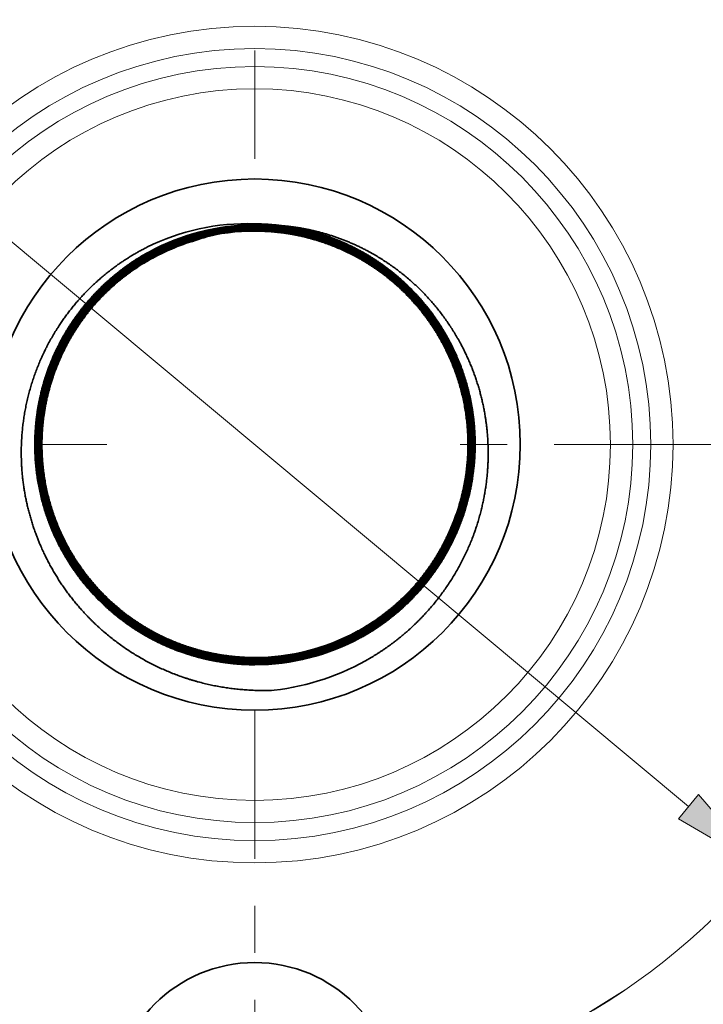
# Model space of a CAD drawing. Extents: x 0 to 10.8, y 0 to 8.3.
# Drawn here: x 3 to 4.4, y 4.5 to 6.6 of the extents above; entities that cross this region are included whole.
import ezdxf

# ---------------------------------------------------------------- set-up
doc = ezdxf.new("R2010")
doc.units = 0
doc.header["$MEASUREMENT"] = 0
doc.linetypes.add('DASHDOT', pattern=[18.5, 12, -3, 0.5, -3])
doc.layers.get('0').update_dxf_attribs({"lineweight": 13})

# ---------------------------------------------------------------- blocks, each defined once
blk = doc.blocks.new('BLOCK10')
at = {"color": 7, "lineweight": 13, "ltscale": 0.03937}
blk.add_line((-1.1517, 0.9611), (1.1517, -0.9611), dxfattribs=at)
blk.add_lwpolyline([(1.125, -0.9931), (1.3436, -1.1213), (1.1784, -0.9291)], close=True, dxfattribs=at)
blk.add_arc((0, 0), 1.75, 227.6811, 323.3768, dxfattribs=at)
blk.add_solid([(1.125, -0.9931), (1.3436, -1.1213), (1.125, -0.9931), (1.1784, -0.9291)], dxfattribs=at)
blk = doc.blocks.new('BLOCK11')
at = {"color": 7, "linetype": 'DASHDOT', "lineweight": 13, "ltscale": 0.03937}
blk.add_line((-3.1079, 0), (-0.3921, 0), dxfattribs=at)
blk.add_arc((0, 0), 1.75, 135.5414, 224.4586, dxfattribs=at)
blk = doc.blocks.new('BLOCK12')
at = {"color": 7, "linetype": 'DASHDOT', "lineweight": 13, "ltscale": 0.03937}
blk.add_line((0, 2.7411), (0, 0.7589), dxfattribs=at)
blk.add_arc((0, 0), 1.75, 57.5525, 122.4475, dxfattribs=at)
blk = doc.blocks.new('BLOCK13')
at = {"color": 7, "linetype": 'DASHDOT', "lineweight": 13, "ltscale": 0.03937}
blk.add_line((2.9627, 0), (0.5373, 0), dxfattribs=at)
blk.add_arc((0, 0), 1.75, 320.2967, 39.7033, dxfattribs=at)
blk = doc.blocks.new('BLOCK14')
at = {"color": 7, "linetype": 'DASHDOT', "lineweight": 13, "ltscale": 0.03937}
blk.add_line((0, -2.7941), (0, -0.7059), dxfattribs=at)
blk.add_arc((0, 0), 1.75, 235.8171, 304.1829, dxfattribs=at)

msp = doc.modelspace()

# ---------------------------------------------------------------- linework, layer by layer
at = {"color": 7, "lineweight": 35, "ltscale": 0.000180872}
msp.add_line((3.4908, 6.1987), (3.4981, 6.1984), dxfattribs=at)
at = {"color": 7, "lineweight": 35, "ltscale": 0.03937}
for points in [[(3.4908, 6.1987, 0.125805), (3.262, 6.1487)], [(3.4908, 6.1963, 0.125655), (3.2671, 6.1394)], [(3.4909, 6.1963, 0.125655), (3.2671, 6.1393)], [(3.4908, 6.1942, 0.125653), (3.2682, 6.1375)], [(3.4909, 6.1941, 0.125655), (3.2682, 6.1374)], [(3.4908, 6.192, 0.125651), (3.2692, 6.1356)], [(3.4909, 6.1919, 0.125655), (3.2692, 6.1355)], [(3.4908, 6.1898, 0.12565), (3.2702, 6.1336)], [(3.4909, 6.1898, 0.125655), (3.2703, 6.1336)], [(3.5543, 6.1941, 0.0301), (3.4981, 6.1984)], [(3.4908, 6.1876, 0.125648), (3.2713, 6.1317)], [(3.4909, 6.1876, 0.125655), (3.2713, 6.1317)], [(3.4908, 6.1855, 0.125646), (3.2723, 6.1298)], [(3.4909, 6.1854, 0.125655), (3.2724, 6.1298)], [(3.4908, 6.1833, 0.125644), (3.2734, 6.1279)], [(3.4909, 6.1832, 0.125655), (3.2734, 6.1279)], [(3.4072, 6.1755, 0.028087), (3.3585, 6.1614)], [(3.3585, 6.1614, 0.050632), (3.2744, 6.126)], [(3.3585, 6.1614, 0.03008), (3.3077, 6.1424)], [(3.3077, 6.1424, 0.020522), (3.2745, 6.126)], [(3.4908, 5.2775, 0.125655), (3.7078, 5.3327)], [(3.4909, 5.2775, 0.125643), (3.7078, 5.3327)], [(3.4908, 5.2753, 0.125655), (3.7088, 5.3308)], [(3.4908, 5.2732, 0.125655), (3.7098, 5.3289)], [(3.4908, 5.271, 0.125655), (3.7109, 5.327)], [(3.4908, 5.2688, 0.125655), (3.7119, 5.3251)], [(3.4908, 5.2666, 0.125655), (3.713, 5.3232)], [(3.4908, 5.2645, 0.125655), (3.714, 5.3213)], [(3.4908, 5.2644, 0.125654), (3.7141, 5.3212)], [(3.4908, 5.2623, 0.125655), (3.7151, 5.3194)], [(3.4908, 5.2622, 0.125655), (3.7151, 5.3193)], [(3.4909, 5.2753, 0.125645), (3.7088, 5.3308)], [(3.4909, 5.2731, 0.125647), (3.7099, 5.3289)], [(3.4909, 5.2709, 0.125649), (3.7109, 5.327)], [(3.4909, 5.2688, 0.12565), (3.712, 5.3251)], [(3.4909, 5.2666, 0.125652), (3.713, 5.3231)], [(3.5319, 5.2082, 0.105894), (3.738, 5.2775)], [(3.4908, 5.2079, 0.019649), (3.5319, 5.2081)]]:
    msp.add_lwpolyline(points, format="xyb", dxfattribs=at)
for centre, radius in [((3.4908, 5.7298), 1.952), ((3.4908, 5.7298), 0.564), ((3.4908, 4.3298), 0.3)]:
    msp.add_circle(centre, radius, dxfattribs=at)
at = {"color": 7, "lineweight": 13, "ltscale": 0.03937}
for radius in [0.8883, 0.841, 0.8028, 0.7555]:
    msp.add_circle((3.4908, 5.7298), radius, dxfattribs=at)
at = {"color": 7, "lineweight": 35, "ltscale": 0.03937}
for points, knots in [([(3.4908, 6.1963), (3.5344, 6.1963), (3.5779, 6.1912), (3.6208, 6.181), (3.6884, 6.1561), (3.7495, 6.1193), (3.7722, 6.1032), (3.8365, 6.05), (3.8879, 5.9835), (3.9153, 5.9343), (3.9546, 5.8293), (3.9616, 5.7173), (3.9567, 5.6612), (3.9398, 5.5912), (3.9103, 5.5263), (3.9031, 5.5121), (3.8717, 5.4563), (3.831, 5.4063), (3.7956, 5.3728), (3.7563, 5.3443), (3.7141, 5.3212)], [0, 0, 0, 0, 0, 0, 12.33729, 12.33729, 12.33729, 20.196532, 20.196532, 20.196532, 35.925461, 35.925461, 35.925461, 51.65226, 51.65226, 51.65226, 56.146855, 56.146855, 56.146855, 69.797426, 69.797426, 69.797426, 69.797426, 69.797426, 69.797426]), ([(3.4908, 6.1942), (3.5343, 6.1941), (3.5777, 6.189), (3.6205, 6.1788), (3.6804, 6.1567), (3.7352, 6.1252), (3.7518, 6.1144), (3.8126, 6.0702), (3.8638, 6.0142), (3.8951, 5.9675), (3.9428, 5.8663), (3.9589, 5.7556), (3.9586, 5.6994), (3.9474, 5.6284), (3.9233, 5.5614), (3.9173, 5.5468), (3.904, 5.518), (3.8884, 5.4905), (3.88, 5.4771), (3.8486, 5.4315), (3.8105, 5.3907), (3.7803, 5.3646), (3.7477, 5.3421), (3.713, 5.3232)], [0, 0, 0, 0, 0, 0, 12.329153, 12.329153, 12.329153, 17.935382, 17.935382, 17.935382, 33.654572, 33.654572, 33.654572, 49.370248, 49.370248, 49.370248, 53.859773, 53.859773, 53.859773, 58.35034, 58.35034, 58.35034, 69.564102, 69.564102, 69.564102, 69.564102, 69.564102, 69.564102]), ([(3.712, 5.3251), (3.75, 5.3458), (3.7856, 5.371), (3.8181, 5.4003), (3.8653, 5.4543), (3.901, 5.5157), (3.9131, 5.5406), (3.9436, 5.6177), (3.9565, 5.7004), (3.9567, 5.7565), (3.9404, 5.8669), (3.8924, 5.9678), (3.8611, 6.0142), (3.8124, 6.067), (3.7552, 6.1091), (3.7421, 6.1179), (3.6888, 6.1506), (3.6302, 6.1741), (3.5844, 6.186), (3.5376, 6.1919), (3.4908, 6.192)], [0, 0, 0, 0, 0, 0, 12.326268, 12.326268, 12.326268, 20.179027, 20.179027, 20.179027, 35.885635, 35.885635, 35.885635, 51.592243, 51.592243, 51.592243, 56.081742, 56.081742, 56.081742, 69.379549, 69.379549, 69.379549, 69.379549, 69.379549, 69.379549]), ([(3.7109, 5.327), (3.7489, 5.3477), (3.7844, 5.3728), (3.8168, 5.4021), (3.8638, 5.4559), (3.8993, 5.5172), (3.9114, 5.5421), (3.9417, 5.6191), (3.9544, 5.7017), (3.9545, 5.7576), (3.9378, 5.8677), (3.8897, 5.9682), (3.8582, 6.0144), (3.8094, 6.0668), (3.7522, 6.1086), (3.7391, 6.1173), (3.6862, 6.1494), (3.6282, 6.1724), (3.583, 6.184), (3.5369, 6.1898), (3.4908, 6.1898)], [0, 0, 0, 0, 0, 0, 12.318297, 12.318297, 12.318297, 20.166004, 20.166004, 20.166004, 35.862202, 35.862202, 35.862202, 51.558454, 51.558454, 51.558454, 56.045017, 56.045017, 56.045017, 69.168104, 69.168104, 69.168104, 69.168104, 69.168104, 69.168104]), ([(3.714, 5.3213), (3.7522, 5.3421), (3.788, 5.3674), (3.8207, 5.3968), (3.8682, 5.4509), (3.9042, 5.5125), (3.9164, 5.5375), (3.9474, 5.6149), (3.9607, 5.698), (3.9611, 5.7542), (3.9454, 5.8653), (3.8979, 5.9669), (3.8668, 6.0138), (3.8184, 6.0672), (3.7613, 6.1101), (3.7482, 6.1191), (3.694, 6.1531), (3.6342, 6.1775), (3.5871, 6.19), (3.539, 6.1963), (3.4909, 6.1963)], [0, 0, 0, 0, 0, 0, 12.323649, 12.323649, 12.323649, 20.174678, 20.174678, 20.174678, 35.87836, 35.87836, 35.87836, 51.581951, 51.581951, 51.581951, 56.070434, 56.070434, 56.070434, 69.693108, 69.693108, 69.693108, 69.693108, 69.693108, 69.693108]), ([(3.713, 5.3232), (3.7511, 5.344), (3.7868, 5.3692), (3.8194, 5.3986), (3.8667, 5.4526), (3.9026, 5.5141), (3.9147, 5.539), (3.9455, 5.6163), (3.9586, 5.6992), (3.9589, 5.7554), (3.9428, 5.8661), (3.8952, 5.9674), (3.8639, 6.014), (3.8154, 6.0671), (3.7582, 6.1096), (3.7451, 6.1185), (3.6914, 6.1518), (3.6322, 6.1758), (3.5857, 6.188), (3.5383, 6.1941), (3.4909, 6.1941)], [0, 0, 0, 0, 0, 0, 12.315467, 12.315467, 12.315467, 20.161317, 20.161317, 20.161317, 35.854347, 35.854347, 35.854347, 51.547338, 51.547338, 51.547338, 56.032885, 56.032885, 56.032885, 69.480867, 69.480867, 69.480867, 69.480867, 69.480867, 69.480867]), ([(3.712, 5.3251), (3.75, 5.3458), (3.7856, 5.371), (3.8181, 5.4004), (3.8652, 5.4543), (3.9009, 5.5157), (3.913, 5.5406), (3.9436, 5.6177), (3.9565, 5.7004), (3.9567, 5.7565), (3.9403, 5.8669), (3.8924, 5.9678), (3.861, 6.0142), (3.8124, 6.067), (3.7552, 6.1091), (3.7421, 6.1179), (3.6888, 6.1506), (3.6302, 6.1741), (3.5843, 6.186), (3.5376, 6.1919), (3.4909, 6.1919)], [0, 0, 0, 0, 0, 0, 12.30739, 12.30739, 12.30739, 20.148122, 20.148122, 20.148122, 35.830611, 35.830611, 35.830611, 51.513114, 51.513114, 51.513114, 55.99572, 55.99572, 55.99572, 69.26902, 69.26902, 69.26902, 69.26902, 69.26902, 69.26902]), ([(3.7109, 5.327), (3.7488, 5.3477), (3.7844, 5.3728), (3.8168, 5.4021), (3.8638, 5.456), (3.8993, 5.5173), (3.9113, 5.5421), (3.9417, 5.6191), (3.9544, 5.7017), (3.9544, 5.7576), (3.9378, 5.8677), (3.8896, 5.9682), (3.8581, 6.0144), (3.8094, 6.0668), (3.7521, 6.1086), (3.739, 6.1173), (3.6862, 6.1493), (3.6281, 6.1724), (3.583, 6.1839), (3.5369, 6.1897), (3.4909, 6.1898)], [0, 0, 0, 0, 0, 0, 12.299397, 12.299397, 12.299397, 20.135064, 20.135064, 20.135064, 35.807123, 35.807123, 35.807123, 51.479246, 51.479246, 51.479246, 55.958909, 55.958909, 55.958909, 69.057505, 69.057505, 69.057505, 69.057505, 69.057505, 69.057505]), ([(3.7151, 5.3194), (3.7534, 5.3403), (3.7892, 5.3656), (3.822, 5.3951), (3.8696, 5.4493), (3.9058, 5.511), (3.9181, 5.536), (3.9493, 5.6135), (3.9627, 5.6967), (3.9634, 5.7531), (3.9479, 5.8645), (3.9007, 5.9665), (3.8696, 6.0136), (3.8213, 6.0674), (3.7644, 6.1106), (3.7513, 6.1197), (3.6978, 6.1535), (3.639, 6.1781), (3.5928, 6.1909), (3.5454, 6.1976), (3.4981, 6.1984)], [0, 0, 0, 0, 0, 0, 12.331899, 12.331899, 12.331899, 20.188148, 20.188148, 20.188148, 35.902588, 35.902588, 35.902588, 51.616886, 51.616886, 51.616886, 56.108288, 56.108288, 56.108288, 69.490175, 69.490175, 69.490175, 69.490175, 69.490175, 69.490175]), ([(3.738, 5.2775), (3.7809, 5.303), (3.8207, 5.3337), (3.8565, 5.3691), (3.9185, 5.4476), (3.9596, 5.5383), (3.9744, 5.5859), (3.989, 5.6672), (3.9868, 5.7492), (3.9832, 5.7818), (3.9676, 5.862), (3.9358, 5.9373), (3.9112, 5.9798), (3.8521, 6.0575), (3.776, 6.1179), (3.7344, 6.1431), (3.6732, 6.1702), (3.6088, 6.1862), (3.5908, 6.1897), (3.5725, 6.1924), (3.5542, 6.1941)], [0, 0, 0, 0, 0, 0, 11.021478, 11.021478, 11.021478, 22.048048, 22.048048, 22.048048, 29.397676, 29.397676, 29.397676, 40.422792, 40.422792, 40.422792, 51.457286, 51.457286, 51.457286, 55.711072, 55.711072, 55.711072, 55.711072, 55.711072, 55.711072]), ([(3.5542, 6.1941), (3.5818, 6.1904), (3.6091, 6.1845), (3.6359, 6.1767), (3.6732, 6.1627), (3.7086, 6.1449), (3.719, 6.1393), (3.7773, 6.1052), (3.8292, 6.0609), (3.8661, 6.0183), (3.9263, 5.9233), (3.9563, 5.815), (3.9631, 5.759), (3.9605, 5.6707), (3.9379, 5.586), (3.9271, 5.556), (3.9071, 5.5126), (3.8819, 5.4721), (3.8729, 5.459), (3.8417, 5.4173), (3.8048, 5.3801), (3.7767, 5.3569), (3.7468, 5.3366), (3.7151, 5.3193)], [0, 0, 0, 0, 0, 0, 7.825511, 7.825511, 7.825511, 11.184809, 11.184809, 11.184809, 26.925222, 26.925222, 26.925222, 42.662152, 42.662152, 42.662152, 51.656567, 51.656567, 51.656567, 56.152826, 56.152826, 56.152826, 66.361084, 66.361084, 66.361084, 66.361084, 66.361084, 66.361084]), ([(3.7099, 5.3289), (3.7477, 5.3495), (3.7832, 5.3746), (3.8155, 5.4039), (3.8623, 5.4576), (3.8977, 5.5188), (3.9097, 5.5436), (3.9398, 5.6205), (3.9523, 5.7029), (3.9522, 5.7587), (3.9353, 5.8686), (3.8869, 5.9686), (3.8553, 6.0146), (3.8064, 6.0667), (3.7491, 6.1081), (3.736, 6.1167), (3.6836, 6.1481), (3.6261, 6.1707), (3.5816, 6.1819), (3.5362, 6.1876), (3.4908, 6.1876)], [0, 0, 0, 0, 0, 0, 12.310413, 12.310413, 12.310413, 20.15312, 20.15312, 20.15312, 35.839022, 35.839022, 35.839022, 51.525028, 51.525028, 51.525028, 56.008655, 56.008655, 56.008655, 68.956992, 68.956992, 68.956992, 68.956992, 68.956992, 68.956992]), ([(3.7089, 5.3308), (3.7466, 5.3514), (3.7819, 5.3764), (3.8142, 5.4056), (3.8557, 5.4533), (3.8881, 5.5069), (3.8973, 5.5242), (3.9288, 5.5916), (3.9463, 5.6648), (3.9508, 5.7203), (3.9431, 5.8309), (3.9032, 5.9343), (3.8755, 5.9826), (3.8312, 6.0384), (3.7775, 6.0842), (3.7651, 6.0939), (3.7396, 6.1121), (3.7127, 6.1281), (3.6988, 6.1355), (3.6515, 6.1583), (3.6008, 6.1742), (3.5644, 6.1817), (3.5276, 6.1854), (3.4908, 6.1855)], [0, 0, 0, 0, 0, 0, 12.302622, 12.302622, 12.302622, 17.899412, 17.899412, 17.899412, 33.575748, 33.575748, 33.575748, 49.25076, 49.25076, 49.25076, 53.729, 53.729, 53.729, 58.207707, 58.207707, 58.207707, 68.71849, 68.71849, 68.71849, 68.71849, 68.71849, 68.71849]), ([(3.7078, 5.3327), (3.7455, 5.3532), (3.7807, 5.3783), (3.8129, 5.4074), (3.8542, 5.455), (3.8865, 5.5085), (3.8957, 5.5257), (3.927, 5.5931), (3.9442, 5.6661), (3.9487, 5.7215), (3.9407, 5.8318), (3.9005, 5.9348), (3.8727, 5.9829), (3.8282, 6.0384), (3.7745, 6.0838), (3.7621, 6.0934), (3.7366, 6.1115), (3.7096, 6.1273), (3.6958, 6.1346), (3.6489, 6.1569), (3.5988, 6.1724), (3.563, 6.1796), (3.5269, 6.1833), (3.4908, 6.1833)], [0, 0, 0, 0, 0, 0, 12.294927, 12.294927, 12.294927, 17.888264, 17.888264, 17.888264, 33.554533, 33.554533, 33.554533, 49.219523, 49.219523, 49.219523, 53.69489, 53.69489, 53.69489, 58.170678, 58.170678, 58.170678, 68.509276, 68.509276, 68.509276, 68.509276, 68.509276, 68.509276]), ([(3.7099, 5.3289), (3.7477, 5.3496), (3.7831, 5.3747), (3.8155, 5.4039), (3.8623, 5.4576), (3.8977, 5.5188), (3.9096, 5.5437), (3.9398, 5.6206), (3.9523, 5.7029), (3.9522, 5.7587), (3.9353, 5.8686), (3.8868, 5.9686), (3.8552, 6.0146), (3.8064, 6.0667), (3.7491, 6.1081), (3.7359, 6.1167), (3.6835, 6.1481), (3.6261, 6.1706), (3.5816, 6.1819), (3.5362, 6.1876), (3.4909, 6.1876)], [0, 0, 0, 0, 0, 0, 12.291496, 12.291496, 12.291496, 20.122153, 20.122153, 20.122153, 35.783896, 35.783896, 35.783896, 51.445757, 51.445757, 51.445757, 55.922478, 55.922478, 55.922478, 68.846395, 68.846395, 68.846395, 68.846395, 68.846395, 68.846395]), ([(3.7088, 5.3308), (3.7466, 5.3514), (3.7819, 5.3765), (3.8142, 5.4056), (3.8556, 5.4533), (3.8881, 5.5069), (3.8973, 5.5242), (3.9288, 5.5917), (3.9462, 5.6648), (3.9508, 5.7203), (3.9431, 5.8309), (3.9031, 5.9343), (3.8755, 5.9826), (3.8311, 6.0384), (3.7775, 6.0842), (3.7651, 6.0938), (3.7396, 6.1121), (3.7126, 6.128), (3.6988, 6.1354), (3.6515, 6.1582), (3.6008, 6.1742), (3.5644, 6.1816), (3.5276, 6.1854), (3.4909, 6.1854)], [0, 0, 0, 0, 0, 0, 12.28369, 12.28369, 12.28369, 17.871881, 17.871881, 17.871881, 33.524034, 33.524034, 33.524034, 49.174882, 49.174882, 49.174882, 53.646208, 53.646208, 53.646208, 58.118005, 58.118005, 58.118005, 68.607889, 68.607889, 68.607889, 68.607889, 68.607889, 68.607889]), ([(3.7078, 5.3327), (3.7455, 5.3533), (3.7807, 5.3783), (3.8129, 5.4074), (3.8542, 5.455), (3.8865, 5.5085), (3.8956, 5.5258), (3.927, 5.5931), (3.9442, 5.6661), (3.9486, 5.7215), (3.9406, 5.8318), (3.9004, 5.9348), (3.8726, 5.9829), (3.8282, 6.0384), (3.7744, 6.0838), (3.7621, 6.0934), (3.7365, 6.1115), (3.7095, 6.1273), (3.6957, 6.1346), (3.6489, 6.1568), (3.5988, 6.1724), (3.563, 6.1796), (3.527, 6.1832), (3.4909, 6.1832)], [0, 0, 0, 0, 0, 0, 12.27597, 12.27597, 12.27597, 17.860692, 17.860692, 17.860692, 33.502755, 33.502755, 33.502755, 49.143559, 49.143559, 49.143559, 53.612004, 53.612004, 53.612004, 58.080873, 58.080873, 58.080873, 68.398563, 68.398563, 68.398563, 68.398563, 68.398563, 68.398563]), ([(3.4908, 5.2079), (3.4406, 5.2095), (3.3906, 5.2172), (3.3418, 5.2309), (3.2489, 5.2697), (3.1682, 5.3295), (3.1318, 5.3641), (3.0789, 5.4284), (3.0404, 5.5016), (3.0274, 5.532), (3.0014, 5.6103), (2.9919, 5.6923), (2.9923, 5.7419), (3.0054, 5.8396), (3.0418, 5.9308), (3.0656, 5.9738), (3.1145, 6.0408), (3.176, 6.0957), (3.2032, 6.1159), (3.232, 6.1337), (3.262, 6.1487)], [0, 0, 0, 0, 0, 0, 11.022114, 11.022114, 11.022114, 22.044692, 22.044692, 22.044692, 29.388904, 29.388904, 29.388904, 40.401098, 40.401098, 40.401098, 51.416393, 51.416393, 51.416393, 59.105693, 59.105693, 59.105693, 59.105693, 59.105693, 59.105693]), ([(3.4908, 5.2622), (3.4473, 5.2623), (3.4037, 5.2674), (3.3608, 5.2776), (3.293, 5.3025), (3.2318, 5.3393), (3.2091, 5.3554), (3.1447, 5.4085), (3.0932, 5.4751), (3.0657, 5.5243), (3.0262, 5.6294), (3.019, 5.7415), (3.0238, 5.7976), (3.0405, 5.8678), (3.07, 5.9329), (3.0771, 5.9471), (3.1085, 6.0033), (3.1494, 6.0537), (3.185, 6.0874), (3.2246, 6.1162), (3.2671, 6.1394)], [0, 0, 0, 0, 0, 0, 12.34141, 12.34141, 12.34141, 20.20325, 20.20325, 20.20325, 35.937547, 35.937547, 35.937547, 51.669679, 51.669679, 51.669679, 56.16576, 56.16576, 56.16576, 69.903214, 69.903214, 69.903214, 69.903214, 69.903214, 69.903214]), ([(3.2671, 6.1393), (3.2289, 6.1185), (3.1931, 6.0932), (3.1603, 6.0637), (3.1128, 6.0095), (3.0767, 5.9479), (3.0644, 5.9229), (3.0334, 5.8454), (3.02, 5.7623), (3.0194, 5.706), (3.0351, 5.5948), (3.0824, 5.4929), (3.1135, 5.4459), (3.1618, 5.3924), (3.2189, 5.3493), (3.2319, 5.3403), (3.2864, 5.306), (3.3465, 5.2813), (3.3939, 5.2686), (3.4424, 5.2623), (3.4908, 5.2623)], [0, 0, 0, 0, 0, 0, 12.327753, 12.327753, 12.327753, 20.181378, 20.181378, 20.181378, 35.890424, 35.890424, 35.890424, 51.599354, 51.599354, 51.599354, 56.089299, 56.089299, 56.089299, 69.799328, 69.799328, 69.799328, 69.799328, 69.799328, 69.799328]), ([(3.4908, 5.2644), (3.4474, 5.2644), (3.4039, 5.2696), (3.3611, 5.2797), (3.301, 5.3019), (3.2462, 5.3334), (3.2296, 5.3442), (3.1687, 5.3884), (3.1173, 5.4444), (3.0859, 5.4911), (3.038, 5.5924), (3.0217, 5.7032), (3.0219, 5.7594), (3.033, 5.8306), (3.057, 5.8976), (3.063, 5.9123), (3.0762, 5.9411), (3.0918, 5.9687), (3.1002, 5.9821), (3.1316, 6.0281), (3.1699, 6.0693), (3.2003, 6.0956), (3.2332, 6.1184), (3.2682, 6.1375)], [0, 0, 0, 0, 0, 0, 12.333208, 12.333208, 12.333208, 17.941244, 17.941244, 17.941244, 33.665748, 33.665748, 33.665748, 49.386706, 49.386706, 49.386706, 53.877741, 53.877741, 53.877741, 58.36986, 58.36986, 58.36986, 69.669346, 69.669346, 69.669346, 69.669346, 69.669346, 69.669346]), ([(3.2682, 6.1374), (3.23, 6.1166), (3.1943, 6.0913), (3.1616, 6.0619), (3.1143, 6.0079), (3.0783, 5.9463), (3.0661, 5.9214), (3.0353, 5.844), (3.0221, 5.7611), (3.0217, 5.7049), (3.0376, 5.594), (3.0852, 5.4925), (3.1164, 5.4457), (3.1648, 5.3925), (3.2219, 5.3498), (3.235, 5.3408), (3.289, 5.3072), (3.3485, 5.283), (3.3953, 5.2707), (3.443, 5.2645), (3.4908, 5.2645)], [0, 0, 0, 0, 0, 0, 12.319533, 12.319533, 12.319533, 20.167954, 20.167954, 20.167954, 35.866294, 35.866294, 35.866294, 51.564571, 51.564571, 51.564571, 56.051588, 56.051588, 56.051588, 69.586926, 69.586926, 69.586926, 69.586926, 69.586926, 69.586926]), ([(3.2692, 6.1356), (3.2311, 6.1148), (3.1955, 6.0896), (3.1629, 6.0602), (3.1157, 6.0062), (3.0799, 5.9448), (3.0678, 5.9199), (3.0371, 5.8426), (3.0241, 5.7599), (3.0239, 5.7037), (3.0401, 5.5931), (3.0879, 5.4921), (3.1192, 5.4455), (3.1678, 5.3926), (3.2249, 5.3503), (3.238, 5.3414), (3.2916, 5.3084), (3.3505, 5.2847), (3.3966, 5.2727), (3.4437, 5.2666), (3.4909, 5.2666)], [0, 0, 0, 0, 0, 0, 12.33028, 12.33028, 12.33028, 20.18558, 20.18558, 20.18558, 35.897431, 35.897431, 35.897431, 51.609261, 51.609261, 51.609261, 56.100229, 56.100229, 56.100229, 69.485411, 69.485411, 69.485411, 69.485411, 69.485411, 69.485411]), ([(3.2692, 6.1355), (3.2311, 6.1148), (3.1955, 6.0895), (3.1629, 6.0602), (3.1157, 6.0062), (3.0799, 5.9448), (3.0678, 5.9198), (3.0371, 5.8426), (3.0242, 5.7598), (3.0239, 5.7037), (3.0401, 5.5931), (3.0879, 5.4921), (3.1192, 5.4455), (3.1678, 5.3926), (3.225, 5.3503), (3.2381, 5.3414), (3.2916, 5.3085), (3.3505, 5.2847), (3.3967, 5.2727), (3.4437, 5.2667), (3.4908, 5.2666)], [0, 0, 0, 0, 0, 0, 12.311422, 12.311422, 12.311422, 20.15471, 20.15471, 20.15471, 35.842456, 35.842456, 35.842456, 51.53019, 51.53019, 51.53019, 56.014268, 56.014268, 56.014268, 69.374912, 69.374912, 69.374912, 69.374912, 69.374912, 69.374912]), ([(3.2702, 6.1336), (3.2322, 6.1129), (3.1967, 6.0877), (3.1642, 6.0584), (3.1172, 6.0045), (3.0815, 5.9432), (3.0695, 5.9183), (3.039, 5.8412), (3.0262, 5.7586), (3.0261, 5.7026), (3.0426, 5.5923), (3.0906, 5.4917), (3.1221, 5.4454), (3.1708, 5.3928), (3.228, 5.3508), (3.2411, 5.342), (3.2942, 5.3097), (3.3525, 5.2864), (3.398, 5.2747), (3.4444, 5.2688), (3.4909, 5.2688)], [0, 0, 0, 0, 0, 0, 12.322276, 12.322276, 12.322276, 20.172506, 20.172506, 20.172506, 35.873896, 35.873896, 35.873896, 51.575313, 51.575313, 51.575313, 56.063344, 56.063344, 56.063344, 69.273794, 69.273794, 69.273794, 69.273794, 69.273794, 69.273794]), ([(3.2703, 6.1336), (3.2323, 6.1129), (3.1967, 6.0877), (3.1642, 6.0584), (3.1172, 6.0045), (3.0816, 5.9432), (3.0695, 5.9183), (3.039, 5.8412), (3.0263, 5.7586), (3.0261, 5.7026), (3.0426, 5.5923), (3.0907, 5.4917), (3.1221, 5.4454), (3.1708, 5.3928), (3.228, 5.3508), (3.2412, 5.342), (3.2942, 5.3097), (3.3525, 5.2864), (3.398, 5.2747), (3.4444, 5.2688), (3.4908, 5.2688)], [0, 0, 0, 0, 0, 0, 12.303386, 12.303386, 12.303386, 20.141581, 20.141581, 20.141581, 35.818842, 35.818842, 35.818842, 51.49614, 51.49614, 51.49614, 55.977274, 55.977274, 55.977274, 69.163213, 69.163213, 69.163213, 69.163213, 69.163213, 69.163213]), ([(3.2713, 6.1317), (3.2334, 6.1111), (3.1979, 6.0859), (3.1655, 6.0567), (3.1186, 6.0029), (3.0832, 5.9416), (3.0712, 5.9168), (3.0409, 5.8398), (3.0283, 5.7574), (3.0283, 5.7015), (3.0451, 5.5915), (3.0934, 5.4913), (3.125, 5.4452), (3.1738, 5.3929), (3.2311, 5.3513), (3.2442, 5.3426), (3.2968, 5.3109), (3.3546, 5.2881), (3.3994, 5.2767), (3.4451, 5.271), (3.4909, 5.2709)], [0, 0, 0, 0, 0, 0, 12.314347, 12.314347, 12.314347, 20.15955, 20.15955, 20.15955, 35.850587, 35.850587, 35.850587, 51.541701, 51.541701, 51.541701, 56.026794, 56.026794, 56.026794, 69.062497, 69.062497, 69.062497, 69.062497, 69.062497, 69.062497]), ([(3.2713, 6.1317), (3.2334, 6.111), (3.1979, 6.0859), (3.1655, 6.0567), (3.1187, 6.0029), (3.0832, 5.9416), (3.0712, 5.9168), (3.0409, 5.8398), (3.0284, 5.7573), (3.0284, 5.7015), (3.0452, 5.5915), (3.0935, 5.4913), (3.125, 5.4452), (3.1738, 5.3929), (3.2311, 5.3513), (3.2442, 5.3427), (3.2968, 5.311), (3.3546, 5.2882), (3.3994, 5.2767), (3.4451, 5.271), (3.4908, 5.271)], [0, 0, 0, 0, 0, 0, 12.295428, 12.295428, 12.295428, 20.128577, 20.128577, 20.128577, 35.795462, 35.795462, 35.795462, 51.46244, 51.46244, 51.46244, 55.940632, 55.940632, 55.940632, 68.951896, 68.951896, 68.951896, 68.951896, 68.951896, 68.951896]), ([(3.2723, 6.1298), (3.2345, 6.1092), (3.1991, 6.0841), (3.1668, 6.0549), (3.1253, 6.0072), (3.0928, 5.9536), (3.0835, 5.9363), (3.0519, 5.8687), (3.0344, 5.7955), (3.0298, 5.74), (3.0374, 5.6293), (3.0772, 5.5256), (3.1048, 5.4772), (3.1491, 5.4213), (3.2027, 5.3753), (3.215, 5.3656), (3.2405, 5.3473), (3.2675, 5.3312), (3.2813, 5.3238), (3.3289, 5.3007), (3.3799, 5.2845), (3.4167, 5.2769), (3.4538, 5.2731), (3.4909, 5.2731)], [0, 0, 0, 0, 0, 0, 12.306498, 12.306498, 12.306498, 17.905026, 17.905026, 17.905026, 33.586437, 33.586437, 33.586437, 49.266503, 49.266503, 49.266503, 53.746192, 53.746192, 53.746192, 58.225626, 58.225626, 58.225626, 68.822467, 68.822467, 68.822467, 68.822467, 68.822467, 68.822467]), ([(3.2723, 6.1298), (3.2345, 6.1092), (3.1992, 6.0841), (3.1669, 6.0549), (3.1253, 6.0072), (3.0928, 5.9535), (3.0836, 5.9363), (3.052, 5.8687), (3.0345, 5.7955), (3.0298, 5.74), (3.0374, 5.6293), (3.0772, 5.5256), (3.1048, 5.4772), (3.1491, 5.4213), (3.2027, 5.3753), (3.2151, 5.3656), (3.2405, 5.3473), (3.2675, 5.3312), (3.2813, 5.3238), (3.3289, 5.3007), (3.3799, 5.2845), (3.4167, 5.277), (3.4537, 5.2732), (3.4908, 5.2732)], [0, 0, 0, 0, 0, 0, 12.287581, 12.287581, 12.287581, 17.877517, 17.877517, 17.877517, 33.534758, 33.534758, 33.534758, 49.190668, 49.190668, 49.190668, 53.663442, 53.663442, 53.663442, 58.13596, 58.13596, 58.13596, 68.71183, 68.71183, 68.71183, 68.71183, 68.71183, 68.71183]), ([(3.2733, 6.1279), (3.2356, 6.1073), (3.2004, 6.0823), (3.1681, 6.0531), (3.1267, 6.0055), (3.0944, 5.952), (3.0852, 5.9347), (3.0538, 5.8673), (3.0364, 5.7942), (3.0319, 5.7388), (3.0398, 5.6283), (3.0799, 5.5251), (3.1076, 5.4769), (3.152, 5.4213), (3.2057, 5.3757), (3.2181, 5.366), (3.2436, 5.3479), (3.2706, 5.332), (3.2844, 5.3246), (3.3315, 5.3021), (3.3819, 5.2863), (3.418, 5.279), (3.4544, 5.2753), (3.4909, 5.2753)], [0, 0, 0, 0, 0, 0, 12.298762, 12.298762, 12.298762, 17.89382, 17.89382, 17.89382, 33.565107, 33.565107, 33.565107, 49.23509, 49.23509, 49.23509, 53.711887, 53.711887, 53.711887, 58.189124, 58.189124, 58.189124, 68.613743, 68.613743, 68.613743, 68.613743, 68.613743, 68.613743]), ([(3.2734, 6.1279), (3.2357, 6.1073), (3.2004, 6.0823), (3.1682, 6.0531), (3.1268, 6.0055), (3.0944, 5.9519), (3.0852, 5.9347), (3.0538, 5.8673), (3.0365, 5.7942), (3.032, 5.7388), (3.0398, 5.6283), (3.0799, 5.5251), (3.1076, 5.4769), (3.1521, 5.4213), (3.2057, 5.3757), (3.2181, 5.366), (3.2436, 5.3479), (3.2706, 5.332), (3.2844, 5.3246), (3.3315, 5.3021), (3.3819, 5.2864), (3.418, 5.279), (3.4544, 5.2754), (3.4908, 5.2753)], [0, 0, 0, 0, 0, 0, 12.279817, 12.279817, 12.279817, 17.866267, 17.866267, 17.866267, 33.513359, 33.513359, 33.513359, 49.159173, 49.159173, 49.159173, 53.629055, 53.629055, 53.629055, 58.099388, 58.099388, 58.099388, 68.503228, 68.503228, 68.503228, 68.503228, 68.503228, 68.503228]), ([(3.2744, 6.126), (3.2368, 6.1055), (3.2016, 6.0805), (3.1694, 6.0514), (3.1282, 6.0038), (3.096, 5.9504), (3.0868, 5.9331), (3.0556, 5.8658), (3.0385, 5.7929), (3.0341, 5.7376), (3.0422, 5.6274), (3.0826, 5.5245), (3.1104, 5.4766), (3.155, 5.4213), (3.2087, 5.376), (3.2211, 5.3665), (3.2467, 5.3485), (3.2737, 5.3328), (3.2875, 5.3255), (3.3341, 5.3035), (3.3838, 5.2882), (3.4193, 5.2811), (3.4551, 5.2775), (3.4909, 5.2775)], [0, 0, 0, 0, 0, 0, 12.29111, 12.29111, 12.29111, 17.882732, 17.882732, 17.882732, 33.544008, 33.544008, 33.544008, 49.204033, 49.204033, 49.204033, 53.677977, 53.677977, 53.677977, 58.152321, 58.152321, 58.152321, 68.40484, 68.40484, 68.40484, 68.40484, 68.40484, 68.40484]), ([(3.2744, 6.126), (3.2368, 6.1055), (3.2016, 6.0805), (3.1695, 6.0514), (3.1282, 6.0038), (3.096, 5.9504), (3.0869, 5.9331), (3.0556, 5.8658), (3.0385, 5.7929), (3.0341, 5.7376), (3.0423, 5.6274), (3.0826, 5.5245), (3.1105, 5.4766), (3.155, 5.4213), (3.2088, 5.376), (3.2212, 5.3665), (3.2467, 5.3485), (3.2737, 5.3328), (3.2875, 5.3255), (3.3341, 5.3035), (3.3838, 5.2882), (3.4193, 5.2811), (3.4551, 5.2775), (3.4908, 5.2775)], [0, 0, 0, 0, 0, 0, 12.272155, 12.272155, 12.272155, 17.855166, 17.855166, 17.855166, 33.492231, 33.492231, 33.492231, 49.128061, 49.128061, 49.128061, 53.59508, 53.59508, 53.59508, 58.062504, 58.062504, 58.062504, 68.294132, 68.294132, 68.294132, 68.294132, 68.294132, 68.294132])]:
    msp.add_open_spline(points, degree=5, knots=knots, dxfattribs=at)

# ---------------------------------------------------------------- block references
at = {"lineweight": 0, "xscale": 0.8, "yscale": 0.8, "zscale": 0.8}
for name in ['BLOCK12', 'BLOCK11', 'BLOCK10', 'BLOCK13', 'BLOCK14']:
    msp.add_blockref(name, (3.4908, 5.7298), dxfattribs=at)

doc.saveas('drawing.dxf')
